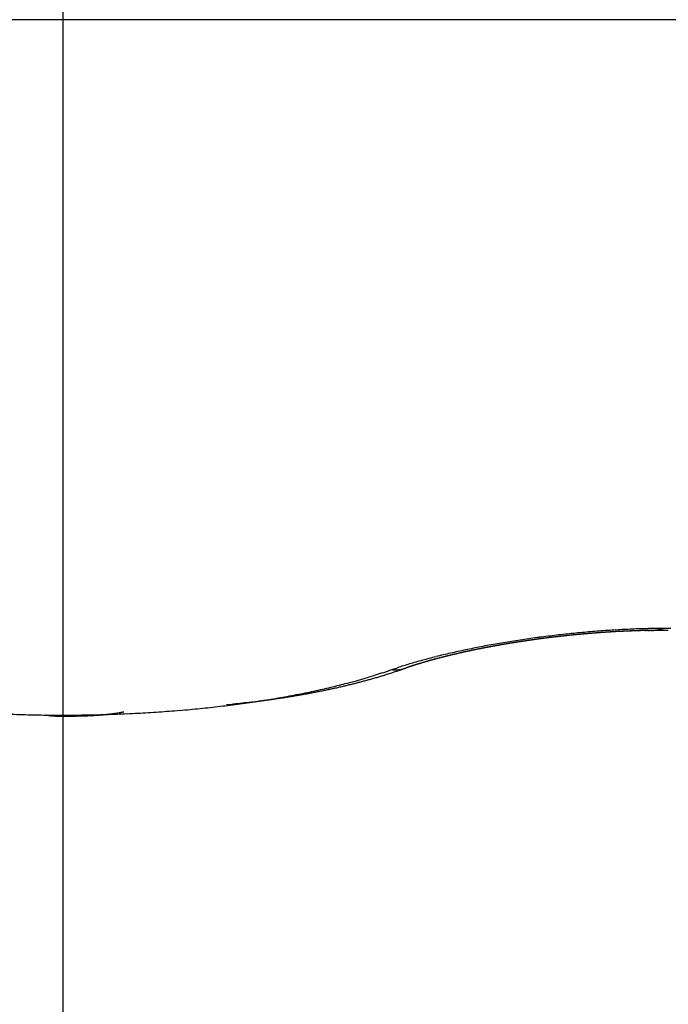
# Model space of a CAD drawing. Units: millimetres. Extents: x -2955 to 5220, y -3005 to 2395.
# Drawn here: x 5072 to 5073, y 2178 to 2180 of the extents above; entities that cross this region are included whole.
import ezdxf

# ---------------------------------------------------------------- set-up
doc = ezdxf.new("R2010")
doc.units = ezdxf.units.MM
for name, color, linetype in [('outline-Körperkante', 7, 'Continuous'), ('SR_WD2201_OF_LR12_Sturz$0$centerline-Mittellinie', 92, 'Continuous'), ('SR_WD2201_OF_LR12_Sturz$0$dimension-Bemassung', 5, 'Continuous'), ('SR_WD2201_OF_LR12_Sturz$0$hatching-Schraffur', 5, 'Continuous'), ('SR_WD2201_OF_LR12_Sturz$0$outline-Körperkante', 7, 'Continuous'), ('SR_WD2201_OF_LR12_Sturz_kpl$0$dimension-Bemassung', 5, 'Continuous')]:
    doc.layers.add(name, color=color, linetype=linetype)

# ---------------------------------------------------------------- blocks, each defined once
blk = doc.blocks.new('SR_WD2201_OF_LR12_Sturz$0$WinDrive2201_Drive')
at = {"layer": 'SR_WD2201_OF_LR12_Sturz$0$centerline-Mittellinie'}
blk.add_line((7, -6.4971), (7, -15.0077), dxfattribs=at)
at = {"layer": 'SR_WD2201_OF_LR12_Sturz$0$outline-Körperkante'}
for p, q in [((11.9141, -11.7575), (2.0859, -11.7575)), ((7.6512, -13.0437), (7.6624, -13.0399)), ((7.6772, -13.0411), (7.6764, -13.0414)), ((7.6772, -13.0411), (7.6788, -13.0405)), ((7.6772, -13.0411), (7.6782, -13.0407)), ((7.3243, -13.1128), (7.3348, -13.1118)), ((6.9672, -13.1333), (6.968, -13.1335)), ((7.0002, -13.1336), (7.0002, -13.1337)), ((7.0002, -13.1357), (7.0033, -13.1357))]:
    blk.add_line(p, q, dxfattribs=at)
for centre, radius, start, end in [((8.2302, -15.1435), 2.1826, 96.6595, 97.1085), ((8.2306, -15.1543), 2.1934, 96.1909, 96.6375), ((8.2113, -15.0218), 2.0565, 96.0724, 96.1587), ((8.2085, -14.9967), 2.0312, 96.0666, 96.1251), ((8.2144, -15.0282), 2.0632, 96.0527, 96.139), ((8.2107, -14.9976), 2.0323, 96.0667, 96.1251), ((8.2298, -15.1524), 2.1914, 95.7279, 96.1742), ((8.2128, -14.998), 2.033, 96.0667, 96.1251), ((8.2174, -15.0211), 2.0564, 96.0724, 96.1587), ((8.215, -14.9985), 2.0337, 96.0667, 96.125), ((8.2138, -15.02), 2.0549, 95.8884, 95.9747), ((8.2072, -14.9985), 2.033, 95.7915, 95.8499), ((8.2093, -14.9987), 2.0333, 95.7916, 95.8499), ((8.2168, -15.0186), 2.0539, 95.8883, 95.9747), ((8.2114, -14.9984), 2.0332, 95.7915, 95.8499), ((8.2131, -15.0169), 2.0518, 95.7042, 95.7906), ((8.2134, -14.9982), 2.0332, 95.7915, 95.8499), ((8.2056, -14.9975), 2.0318, 95.5161, 95.5745), ((8.216, -15.0152), 2.0504, 95.7042, 95.7907), ((8.2175, -14.997), 2.0325, 95.7915, 95.8499), ((8.2292, -15.1369), 2.1759, 95.3056, 95.7538), ((8.2122, -15.0053), 2.0402, 95.5379, 95.6245), ((8.2096, -14.986), 2.0208, 95.543, 95.6014), ((8.2018, -14.9945), 2.0285, 95.2404, 95.2989), ((8.2148, -15.0071), 2.0423, 95.5198, 95.6066), ((8.2135, -14.9828), 2.0179, 95.543, 95.6014), ((8.2108, -14.9944), 2.0292, 95.3528, 95.4398), ((8.2153, -14.9806), 2.0159, 95.5429, 95.6015), ((8.2074, -14.9879), 2.0224, 95.2403, 95.299), ((8.2131, -14.9866), 2.0217, 95.3526, 95.44), ((8.2092, -14.9757), 2.0104, 95.2659, 95.3245), ((8.2089, -14.9724), 2.0072, 95.1843, 95.272), ((8.2013, -14.973), 2.007, 94.9886, 95.0474), ((8.2128, -14.9605), 1.9956, 95.2916, 95.3504), ((8.2113, -14.9644), 1.9994, 95.1842, 95.2722), ((8.2252, -15.1054), 2.1442, 94.8242, 95.2765), ((8.2049, -14.9672), 2.0016, 94.9885, 95.0474), ((8.2072, -14.9562), 1.9908, 94.9982, 95.0867), ((8.2067, -14.9544), 1.989, 95.013, 95.0719), ((8.2085, -14.9608), 1.9955, 94.9884, 95.0475), ((8.2095, -14.9473), 1.9822, 94.9981, 95.0868), ((8.2102, -14.9478), 1.9827, 95.0129, 95.072), ((8.2053, -14.932), 1.9666, 94.8279, 94.917), ((8.2023, -14.9442), 1.9784, 94.734, 94.7933), ((8.204, -14.9405), 1.975, 94.7339, 94.7933), ((8.2076, -14.9225), 1.9573, 94.8276, 94.9173), ((8.2058, -14.9366), 1.9712, 94.7339, 94.7934), ((8.2035, -14.913), 1.9475, 94.6409, 94.7309), ((8.2075, -14.9231), 1.9578, 94.7572, 94.8168), ((8.2218, -15.0624), 2.101, 94.373, 94.8318), ((8.1996, -14.9285), 1.9626, 94.4547, 94.5145), ((8.1994, -14.8965), 1.9307, 94.4687, 94.5592), ((8.2013, -14.9147), 1.949, 94.4767, 94.5365), ((8.2079, -14.8863), 1.9213, 94.6558, 94.7467), ((8.203, -14.9102), 1.9446, 94.4766, 94.5366), ((8.2047, -14.8962), 1.9308, 94.4988, 94.5589), ((8.1976, -14.8693), 1.9035, 94.2951, 94.3866), ((8.2063, -14.901), 1.9357, 94.4765, 94.5367), ((8.1998, -14.8586), 1.893, 94.2949, 94.3868), ((8.1985, -14.8867), 1.9208, 94.2166, 94.2771), ((8.2002, -14.8911), 1.9254, 94.1957, 94.2563), ((8.202, -14.8411), 1.8757, 94.3089, 94.4014), ((8.2018, -14.8672), 1.9016, 94.2375, 94.2983), ((8.198, -14.8236), 1.858, 94.1338, 94.2268), ((8.1941, -14.8713), 1.9052, 93.9342, 93.9951), ((8.2169, -15.0037), 2.0422, 93.8933, 94.3611), ((8.2051, -14.866), 1.9007, 94.2163, 94.2774), ((8.1941, -14.8179), 1.852, 93.9309, 94.0246), ((8.1974, -14.8511), 1.8853, 93.9537, 94.0149), ((8.1963, -14.7939), 1.8282, 93.957, 94.0513), ((8.199, -14.8455), 1.8798, 93.9536, 94.015), ((8.2006, -14.8397), 1.8741, 93.9535, 94.0151), ((8.1984, -14.7816), 1.816, 93.9567, 94.0516), ((8.1929, -14.8246), 1.8585, 93.6881, 93.7499), ((8.1886, -14.7692), 1.8031, 93.5761, 93.6717), ((8.1946, -14.8185), 1.8526, 93.688, 93.75), ((8.1962, -14.8124), 1.8466, 93.6879, 93.7501), ((8.1967, -14.7504), 1.7848, 93.7787, 93.8749), ((8.1978, -14.8061), 1.8404, 93.6878, 93.7502), ((8.2107, -14.9335), 1.9717, 93.3734, 93.8529), ((8.187, -14.7317), 1.7655, 93.4082, 93.5051), ((8.1902, -14.7906), 1.8245, 93.4195, 93.4821), ((8.2009, -14.7932), 1.8278, 93.6876, 93.7504), ((8.1951, -14.7125), 1.7469, 93.6116, 93.7092), ((8.1934, -14.7684), 1.8025, 93.4367, 93.4998), ((8.1856, -14.6993), 1.7331, 93.2268, 93.3252), ((8.186, -14.7708), 1.8044, 93.1322, 93.1955), ((8.1966, -14.755), 1.7893, 93.4365, 93.5), ((8.1878, -14.6798), 1.7138, 93.2375, 93.3366), ((8.1892, -14.7479), 1.7818, 93.1479, 93.2117), ((8.1899, -14.6662), 1.7003, 93.2371, 93.337), ((8.1908, -14.7407), 1.7747, 93.1478, 93.2118), ((8.1923, -14.7248), 1.759, 93.1638, 93.2281), ((8.1864, -14.6464), 1.6804, 93.0542, 93.1549), ((8.2061, -14.8538), 1.8918, 92.8823, 93.376), ((8.1851, -14.7183), 1.7521, 92.8737, 92.9382), ((8.1832, -14.6262), 1.66, 92.88, 92.9813), ((8.1956, -14.713), 1.7473, 93.1636, 93.2283), ((8.1886, -14.7005), 1.7344, 92.8883, 92.9531), ((8.186, -14.6286), 1.6625, 92.87, 92.9714), ((8.1903, -14.696), 1.73, 92.8882, 92.9532), ((8.1831, -14.6127), 1.6465, 92.6941, 92.7958), ((8.1832, -14.6915), 1.7252, 92.5965, 92.6617), ((8.1937, -14.6777), 1.7119, 92.903, 92.9683), ((8.1858, -14.6032), 1.6372, 92.7034, 92.8054), ((8.1867, -14.6729), 1.7068, 92.6098, 92.6753), ((8.1829, -14.5978), 1.6317, 92.5068, 92.609), ((8.1884, -14.6674), 1.7014, 92.6097, 92.6754), ((8.1814, -14.6535), 1.6872, 92.3284, 92.3943), ((8.2009, -14.7649), 1.8028, 92.3471, 92.858), ((8.18, -14.5874), 1.6211, 92.3182, 92.4208), ((8.1918, -14.6476), 1.6817, 92.6231, 92.6892), ((8.1826, -14.57), 1.6039, 92.3345, 92.4374), ((8.1848, -14.6333), 1.6672, 92.3404, 92.4068), ((8.1865, -14.627), 1.6609, 92.3403, 92.4069), ((8.1852, -14.5643), 1.5983, 92.3343, 92.4376), ((8.1796, -14.6124), 1.6461, 92.0545, 92.1214), ((8.1823, -14.5516), 1.5855, 92.143, 92.2468), ((8.1898, -14.6057), 1.6398, 92.3524, 92.4195), ((8.183, -14.5993), 1.6331, 92.0543, 92.1217), ((8.1794, -14.5396), 1.5733, 91.9504, 92.0546), ((8.1846, -14.5837), 1.6176, 92.0651, 92.1328), ((8.182, -14.5207), 1.5546, 91.9643, 92.069), ((8.1779, -14.5767), 1.6104, 91.7653, 91.8333), ((8.1952, -14.6658), 1.7036, 91.7611, 92.2935), ((8.1879, -14.5611), 1.5951, 92.0758, 92.1441), ((8.1791, -14.5133), 1.5471, 91.7625, 91.8677), ((8.1812, -14.5545), 1.5883, 91.7745, 91.843), ((8.1763, -14.4937), 1.5274, 91.5721, 91.6779), ((8.1829, -14.5376), 1.5714, 91.7838, 91.8528), ((8.1844, -14.5276), 1.5615, 91.7836, 91.853), ((8.1789, -14.4855), 1.5193, 91.5718, 91.6782), ((8.1779, -14.5143), 1.548, 91.4887, 91.5583), ((8.1814, -14.4653), 1.4991, 91.583, 91.6901), ((8.1799, -14.5157), 1.5495, 91.4887, 91.5582), ((8.1812, -14.4871), 1.5209, 91.4964, 91.5668), ((8.1786, -14.4509), 1.4848, 91.3834, 91.4911), ((8.1819, -14.4436), 1.4774, 91.4953, 91.5679), ((8.1759, -14.4354), 1.4692, 91.1822, 91.2906), ((8.1916, -14.5538), 1.5915, 91.1958, 91.7551), ((8.1767, -14.4725), 1.5063, 91.1966, 91.2674), ((8.1906, -14.6218), 1.6559, 91.5076, 91.572), ((8.1784, -14.4204), 1.4542, 91.1863, 91.2955), ((8.1713, -14.4065), 1.4402, 90.8922, 90.9658), ((8.1758, -14.399), 1.4328, 90.9866, 91.0966), ((8.1724, -14.0062), 1.04, 91.1947, 91.2961), ((8.1862, -14.5528), 1.5867, 91.2121, 91.2786), ((8.1783, -14.3834), 1.4172, 90.99, 91.1008), ((8.1129, -10.4451), 2.5217, 270.9029, 270.9452), ((8.1757, -14.3666), 1.4004, 90.7836, 90.8953), ((8.1727, -14.0121), 1.0458, 90.9, 90.9992), ((8.1582, -13.1472), 0.1808, 90.0536, 90.6049), ((8.1783, -14.3504), 1.3842, 90.7862, 90.8988), ((8.0982, -10.0974), 2.8696, 271.1936, 271.2313), ((8.1896, -14.457), 1.4947, 90.6101, 91.1944), ((8.1758, -14.328), 1.3618, 90.5798, 90.6934), ((8.1578, -12.8941), 0.0723, 271.6214, 273.2867), ((8.1553, -13.1907), 0.2245, 87.9107, 88.2962), ((8.1733, -14.3062), 1.34, 90.3703, 90.4849), ((8.1626, -12.9699), 0.00374, 65.0238, 76.0961), ((8.1642, -12.9509), 0.0156, 269.9262, 280.6756), ((8.1759, -14.2934), 1.3272, 90.3697, 90.4854), ((8.1647, -12.9291), 0.0372, 273.6916, 286.846), ((8.1736, -14.2712), 1.305, 90.157, 90.2738), ((8.1762, -14.2481), 1.2819, 90.158, 90.276), ((8.174, -14.2305), 1.2643, 89.9404, 90.0596), ((8.1868, -14.3716), 1.4092, 89.9275, 90.5337), ((8.1766, -14.2074), 1.2412, 89.9398, 90.0602), ((8.0969, -12.5358), 0.4361, 280.375, 282.1448), ((8.1745, -14.1899), 1.2237, 89.7188, 89.8405), ((8.1771, -14.1671), 1.2009, 89.7164, 89.8395), ((8.1751, -14.1497), 1.1835, 89.4919, 89.6163), ((8.1733, -14.1318), 1.1656, 89.2657, 89.3915), ((8.1759, -14.1055), 1.1393, 89.257, 89.3843), ((8.1876, -14.2911), 1.3288, 89.332, 89.9602), ((8.1742, -14.0923), 1.126, 89.0298, 89.1586), ((8.1769, -14.0664), 1.1001, 89.0182, 89.1485), ((8.1753, -14.0532), 1.087, 88.7883, 88.9201), ((8.181, -14.8323), 1.8675, 100.3939, 100.889), ((8.1892, -14.884), 1.9198, 99.8697, 100.3575), ((8.1767, -14.752), 1.7844, 100.3097, 100.4043), ((8.1771, -14.7703), 1.8026, 100.1955, 100.2582), ((8.1751, -14.7663), 1.7982, 100.0844, 100.1786), ((8.1798, -14.7741), 1.8067, 100.1956, 100.2581), ((8.1823, -14.7954), 1.8281, 100.0935, 100.1559), ((8.1987, -14.9273), 1.9641, 99.4436, 99.9257), ((8.1796, -14.7804), 1.8129, 100.0506, 100.1444), ((8.1849, -14.7896), 1.8228, 100.1444, 100.2066), ((8.1777, -14.7934), 1.8253, 99.8274, 99.9207), ((8.1782, -14.8014), 1.8333, 99.81, 99.8722), ((8.19, -14.8044), 1.8384, 100.0936, 100.1557), ((8.1881, -14.8066), 1.8402, 99.9837, 100.0767), ((8.1832, -14.8067), 1.8395, 99.8102, 99.8721), ((8.1799, -14.8129), 1.845, 99.6055, 99.6981), ((8.1857, -14.8187), 1.8517, 99.7612, 99.8231), ((8.188, -14.8207), 1.854, 99.7613, 99.823), ((8.1902, -14.8256), 1.8592, 99.7623, 99.8546), ((8.1812, -14.8323), 1.8644, 99.4315, 99.4932), ((8.188, -14.8373), 1.8703, 99.5419, 99.6338), ((8.1928, -14.834), 1.8679, 99.7128, 99.7745), ((8.2008, -14.9542), 1.991, 98.8948, 99.3752), ((8.1859, -14.836), 1.8688, 99.4316, 99.4931), ((8.192, -14.8492), 1.8828, 99.5103, 99.602), ((8.1974, -14.8373), 1.872, 99.7129, 99.7744), ((8.1895, -14.854), 1.8871, 99.3227, 99.4141), ((8.1904, -14.8483), 1.8817, 99.3849, 99.4463), ((8.1833, -14.8492), 1.8815, 99.1045, 99.1659), ((8.1934, -14.8652), 1.8988, 99.292, 99.3831), ((8.1949, -14.86), 1.8939, 99.3387, 99.4), ((8.1971, -14.8754), 1.9095, 99.2614, 99.3523), ((8.1971, -14.8512), 1.8856, 99.385, 99.4463), ((8.1899, -14.8616), 1.8947, 99.0597, 99.1209), ((8.1946, -14.8797), 1.9132, 99.0748, 99.1655), ((8.192, -14.8712), 1.9045, 99.0152, 99.0764), ((8.1982, -14.8891), 1.9232, 99.045, 99.1355), ((8.2084, -14.9881), 2.0257, 98.485, 98.9606), ((8.1942, -14.8625), 1.8963, 99.0597, 99.1209), ((8.1962, -14.8718), 1.9058, 99.0152, 99.0764), ((8.1954, -14.8989), 1.9324, 98.8297, 98.92), ((8.1984, -14.8722), 1.9065, 99.0152, 99.0764), ((8.1989, -14.9013), 1.9353, 98.8298, 98.9199), ((8.191, -14.8717), 1.9049, 98.737, 98.7982), ((8.193, -14.8811), 1.9145, 98.6943, 98.7554), ((8.2024, -14.9039), 1.9384, 98.8298, 98.9199), ((8.2044, -14.8803), 1.9154, 98.9712, 99.0323), ((8.1994, -14.9119), 1.9458, 98.6156, 98.7056), ((8.1876, -14.88), 1.9126, 98.4169, 98.4781), ((8.1989, -14.8789), 1.9132, 98.6942, 98.7554), ((8.2027, -14.9201), 1.9545, 98.5875, 98.6774), ((8.2129, -15.0273), 2.0651, 97.9764, 98.4464), ((8.2009, -14.8782), 1.9128, 98.6942, 98.7555), ((8.1996, -14.9209), 1.9548, 98.4026, 98.4924), ((8.1934, -14.8861), 1.9195, 98.3759, 98.4371), ((8.1953, -14.8851), 1.9188, 98.3759, 98.4371), ((8.2028, -14.9283), 1.9626, 98.3753, 98.465), ((8.1971, -14.8833), 1.9173, 98.3758, 98.4372), ((8.2059, -14.9283), 1.963, 98.3753, 98.465), ((8.199, -14.882), 1.9163, 98.3758, 98.4372), ((8.2007, -14.8891), 1.9236, 98.3352, 98.3966), ((8.2027, -14.9285), 1.9628, 98.1908, 98.2805), ((8.1933, -14.8876), 1.921, 98.06, 98.1215), ((8.2057, -14.934), 1.9687, 98.1641, 98.2538), ((8.195, -14.876), 1.9098, 98.0993, 98.1609), ((8.1968, -14.8924), 1.9262, 98.021, 98.0826), ((8.2023, -14.9336), 1.9678, 97.98, 98.0697), ((8.2207, -15.0684), 2.1069, 97.5702, 98.0329), ((8.1984, -14.8795), 1.9136, 98.0599, 98.1216), ((8.2052, -14.9387), 1.9732, 97.9541, 98.0439), ((8.1912, -14.8797), 1.9128, 97.7845, 97.8461), ((8.203, -14.8923), 1.927, 98.021, 98.0826), ((8.2024, -14.9416), 1.9757, 97.7705, 97.8601), ((8.1964, -14.8874), 1.9212, 97.7846, 97.846), ((8.2065, -14.9486), 1.9832, 97.7707, 97.8599), ((8.1993, -14.9028), 1.9369, 97.747, 97.8082), ((8.2021, -14.9081), 1.9425, 97.7471, 97.8082), ((8.2104, -14.9548), 1.9899, 97.7708, 97.8598), ((8.1955, -14.9131), 1.9466, 97.4727, 97.5335), ((8.2079, -14.9675), 2.0021, 97.5625, 97.6512), ((8.2076, -14.9178), 1.9529, 97.7473, 97.808), ((8.2254, -15.1156), 2.1544, 97.0727, 97.5269), ((8.2009, -14.9322), 1.9663, 97.4368, 97.4973), ((8.2053, -14.973), 2.0073, 97.3792, 97.4676), ((8.2036, -14.9272), 1.9617, 97.4729, 97.5333), ((8.2157, -14.9785), 2.0141, 97.5628, 97.6509), ((8.1968, -14.9413), 1.9748, 97.1633, 97.2236), ((8.2064, -14.9899), 2.0242, 97.1726, 97.2605), ((8.2089, -14.936), 1.971, 97.473, 97.5331), ((8.202, -14.9498), 1.9839, 97.1635, 97.2235), ((8.2101, -14.9882), 2.023, 97.196, 97.2837), ((8.2046, -14.9536), 1.988, 97.1635, 97.2234), ((8.2138, -14.9989), 2.034, 97.1729, 97.2603), ((8.2072, -14.9576), 1.9923, 97.1636, 97.2233), ((8.2098, -14.9611), 1.9961, 97.1637, 97.2233), ((8.2174, -15.003), 2.0385, 97.173, 97.2602), ((8.2027, -14.9648), 1.9988, 96.8898, 96.9493), ((8.2078, -15.0064), 2.0408, 96.8066, 96.8937), ((8.2148, -14.968), 2.0035, 97.1638, 97.2232), ((8.2076, -14.9713), 2.0059, 96.8899, 96.9492), ((8.218, -15.0164), 2.0519, 96.9674, 97.0543), ((8.2101, -14.9741), 2.009, 96.8899, 96.9491), ((8.2148, -15.0125), 2.0476, 96.8067, 96.8935), ((8.2028, -14.9771), 2.0111, 96.6157, 96.6748), ((8.2149, -14.9893), 2.0247, 96.8569, 96.9159), ((8.2117, -15.0151), 2.0498, 96.6233, 96.71), ((8.2076, -14.9823), 2.0168, 96.6158, 96.6747), ((8.215, -15.0236), 2.0587, 96.602, 96.6886), ((8.21, -14.9844), 2.0192, 96.6159, 96.6747), ((8.2123, -14.9965), 2.0314, 96.5841, 96.6428), ((8.2184, -15.0188), 2.0543, 96.6234, 96.7099), ((8.2049, -14.9885), 2.0227, 96.3414, 96.4001), ((8.215, -15.0267), 2.0617, 96.4191, 96.5055), ((8.2169, -14.9905), 2.026, 96.616, 96.6746), ((8.2094, -15.0017), 2.0363, 96.3109, 96.3695), ((8.2116, -15.0211), 2.0558, 96.2562, 96.3425), ((8.2117, -14.9935), 2.0285, 96.3414, 96.4), ((8.2214, -15.0282), 2.064, 96.4191, 96.5054), ((8.2041, -14.9947), 2.0288, 96.0666, 96.1251), ((8.2161, -15.0057), 2.041, 96.311, 96.3694), ((8.0784, -14.3695), 1.3935, 103.5079, 104.1058), ((8.0991, -14.4589), 1.4853, 102.9077, 103.4806), ((8.0767, -14.2902), 1.312, 103.7654, 103.8787), ((8.0843, -14.305), 1.3282, 103.9189, 103.994), ((8.0767, -14.3105), 1.3318, 103.4481, 103.5605), ((8.0802, -14.3197), 1.3415, 103.5221, 103.5968), ((8.076, -14.3272), 1.3478, 103.2034, 103.2776), ((8.082, -14.3214), 1.3435, 103.4486, 103.56), ((8.1202, -14.5474), 1.5762, 102.3848, 102.9354), ((8.0872, -14.3339), 1.357, 103.5225, 103.5964), ((8.0871, -14.3469), 1.3695, 103.2971, 103.4076), ((8.0907, -14.3567), 1.38, 103.3708, 103.4442), ((8.0941, -14.3555), 1.3796, 103.4465, 103.5196), ((8.0923, -14.3575), 1.3811, 103.2975, 103.4071), ((8.0898, -14.3784), 1.4008, 102.9825, 103.0551), ((8.0921, -14.3775), 1.4005, 102.9887, 103.0975), ((8.101, -14.3848), 1.4097, 103.2967, 103.3689), ((8.0965, -14.3997), 1.4231, 102.9106, 102.9824), ((8.1025, -14.3931), 1.418, 103.1497, 103.2576), ((8.1078, -14.406), 1.4318, 103.2231, 103.2946), ((8.102, -14.4076), 1.4321, 102.8929, 103.0001), ((8.1032, -14.4208), 1.4452, 102.8394, 102.9106), ((8.1064, -14.4269), 1.4518, 102.8396, 102.9104), ((8.1379, -14.6271), 1.6578, 101.8594, 102.3924), ((8.107, -14.4281), 1.4532, 102.7982, 102.9045), ((8.1097, -14.4415), 1.4669, 102.769, 102.8395), ((8.1063, -14.4421), 1.4667, 102.5449, 102.6506), ((8.1129, -14.4474), 1.4733, 102.7692, 102.8394), ((8.1162, -14.4702), 1.4963, 102.6301, 102.7), ((8.1167, -14.4572), 1.4837, 102.7051, 102.81), ((8.1194, -14.4678), 1.4946, 102.6995, 102.7691), ((8.116, -14.4771), 1.503, 102.4085, 102.5127), ((8.1145, -14.4826), 1.508, 102.3237, 102.3929), ((8.126, -14.4972), 1.5248, 102.5621, 102.631), ((8.1211, -14.4872), 1.5139, 102.4089, 102.5124), ((8.1211, -14.5039), 1.5302, 102.2571, 102.3256), ((8.126, -14.508), 1.5353, 102.3195, 102.4222), ((8.1242, -14.5182), 1.5449, 102.191, 102.2593), ((8.1559, -14.7052), 1.738, 101.3949, 101.9123), ((8.1359, -14.5246), 1.5537, 102.4948, 102.5628), ((8.1254, -14.5237), 1.5505, 102.0727, 102.1748), ((8.1306, -14.5388), 1.5664, 102.1257, 102.1935), ((8.1358, -14.5439), 1.5725, 102.1878, 102.2892), ((8.1339, -14.545), 1.5731, 102.1259, 102.1933), ((8.1284, -14.5591), 1.5857, 101.7598, 101.827), ((8.1294, -14.5534), 1.5804, 101.7852, 101.8859), ((8.1401, -14.5736), 1.6024, 101.9971, 102.064), ((8.1397, -14.5676), 1.5965, 101.9443, 102.0445), ((8.1432, -14.5703), 1.5998, 102.0614, 102.1281), ((8.1377, -14.5932), 1.6211, 101.6356, 101.702), ((8.1445, -14.5881), 1.6175, 101.8599, 101.9594), ((8.1493, -14.5983), 1.6284, 101.934, 102.0002), ((8.1432, -14.596), 1.625, 101.6605, 101.7595), ((8.1682, -14.7707), 1.8046, 100.8595, 101.3653), ((8.1437, -14.6037), 1.6326, 101.6358, 101.7017), ((8.1466, -14.6172), 1.6464, 101.5746, 101.6403), ((8.1479, -14.6161), 1.6455, 101.5786, 101.677), ((8.1496, -14.6224), 1.6521, 101.5747, 101.6402), ((8.1464, -14.6293), 1.6582, 101.3402, 101.4382), ((8.1524, -14.6356), 1.6656, 101.514, 101.5793), ((8.1553, -14.64), 1.6705, 101.5141, 101.5792), ((8.1565, -14.6415), 1.6722, 101.4979, 101.5955), ((8.149, -14.6432), 1.6724, 101.2182, 101.2832), ((8.1542, -14.6449), 1.6751, 101.3008, 101.3981), ((8.1606, -14.6558), 1.687, 101.4542, 101.519), ((8.1543, -14.6677), 1.6974, 101.1017, 101.1663), ((8.1521, -14.6612), 1.6906, 101.026, 101.123), ((8.157, -14.6714), 1.7015, 101.1017, 101.1663), ((8.1615, -14.67), 1.7011, 101.1833, 101.2802), ((8.1595, -14.6742), 1.7048, 101.1018, 101.1662), ((8.1621, -14.6867), 1.7175, 101.0444, 101.1087), ((8.1593, -14.68), 1.7104, 100.9498, 101.0464), ((8.1646, -14.6894), 1.7207, 101.0445, 101.1086), ((8.1627, -14.6825), 1.7136, 100.9499, 101.0463), ((8.1672, -14.7017), 1.7332, 100.9877, 101.0517), ((8.1607, -14.7042), 1.7345, 100.6969, 100.7608), ((8.1604, -14.6982), 1.7286, 100.6808, 100.7769), ((8.1723, -14.7164), 1.7487, 100.9315, 100.9953), ((8.1639, -14.7066), 1.7374, 100.6442, 100.7402), ((8.1657, -14.7188), 1.7498, 100.6422, 100.7058), ((8.1683, -14.7218), 1.7532, 100.6422, 100.7057), ((8.1674, -14.7097), 1.7411, 100.6443, 100.7401), ((8.1707, -14.7331), 1.7647, 100.5879, 100.6514), ((8.1706, -14.7228), 1.7547, 100.5718, 100.6675), ((8.1732, -14.7359), 1.768, 100.588, 100.6513), ((8.1756, -14.747), 1.7793, 100.5343, 100.5975), ((8.1684, -14.7332), 1.7645, 100.3444, 100.4398), ((8.1691, -14.7504), 1.7815, 100.2472, 100.3103), ((8.1724, -14.7385), 1.7703, 100.3445, 100.4396), ((8.1809, -14.763), 1.796, 100.4812, 100.5441), ((8.1745, -14.767), 1.7988, 100.1955, 100.2583), ((7.9413, -13.8863), 0.8911, 106.6393, 107.453), ((7.9706, -13.9813), 0.9905, 105.9349, 106.6907), ((7.9197, -13.7389), 0.7388, 107.7366, 107.8458), ((7.9203, -13.7397), 0.7397, 107.6633, 107.826), ((7.923, -13.7447), 0.7453, 107.7371, 107.8453), ((7.9256, -13.7564), 0.7572, 107.4997, 107.66), ((7.9268, -13.7573), 0.7585, 107.6141, 107.7212), ((7.9308, -13.7707), 0.7724, 107.4928, 107.5986), ((7.9314, -13.7784), 0.78, 107.2592, 107.417), ((7.9294, -13.7842), 0.7849, 106.9916, 107.0962), ((7.9997, -14.0795), 1.093, 105.2827, 105.9887), ((7.937, -13.7931), 0.7957, 107.1813, 107.3366), ((7.9385, -13.7965), 0.7994, 107.2549, 107.3585), ((7.9423, -13.8095), 0.8129, 107.1383, 107.2409), ((7.9428, -13.8155), 0.8188, 106.9492, 107.1021), ((7.946, -13.8221), 0.826, 107.0232, 107.1248), ((7.9481, -13.8291), 0.8333, 106.8737, 107.0247), ((7.9498, -13.8294), 0.8341, 107.0237, 107.1243), ((7.9534, -13.8476), 0.8525, 106.7973, 106.8971), ((7.9537, -13.8477), 0.8527, 106.724, 106.8728), ((7.9514, -13.8552), 0.8592, 106.4275, 106.5263), ((7.9592, -13.8661), 0.8719, 106.5767, 106.7235), ((7.961, -13.8684), 0.8747, 106.6871, 106.7849), ((7.9649, -13.8821), 0.8889, 106.5778, 106.6746), ((7.965, -13.8893), 0.8958, 106.3601, 106.5048), ((7.9687, -13.8953), 0.9027, 106.4698, 106.5658), ((8.0266, -14.1779), 1.195, 104.6183, 105.2818), ((7.9705, -13.9), 0.9076, 106.361, 106.5038), ((7.9725, -13.909), 0.9169, 106.3632, 106.4583), ((7.9701, -13.9162), 0.9231, 106.0019, 106.0962), ((7.9762, -13.9236), 0.9319, 106.1498, 106.2906), ((7.9801, -13.9301), 0.9392, 106.2584, 106.3518), ((7.9817, -13.9426), 0.9517, 106.0121, 106.1512), ((7.9839, -13.9437), 0.9534, 106.1544, 106.247), ((7.9878, -13.9579), 0.9681, 106.0518, 106.1435), ((7.9875, -13.9584), 0.9685, 105.9446, 106.0819), ((7.9853, -13.9717), 0.9806, 105.5967, 105.6878), ((7.9931, -13.9778), 0.9887, 105.8103, 105.9459), ((7.9954, -13.9795), 0.991, 105.9507, 106.0409), ((7.9927, -13.9995), 1.0095, 105.4016, 105.4911), ((7.9945, -13.9979), 1.0084, 105.4442, 105.578), ((8.003, -14.0073), 1.0198, 105.7516, 105.8403), ((8.0526, -14.2727), 1.2933, 104.0449, 104.6737), ((8.0042, -14.0172), 1.0296, 105.5482, 105.6806), ((8.0067, -14.0211), 1.034, 105.6538, 105.7418), ((8.0039, -14.0288), 1.0407, 105.3065, 105.3938), ((8.0055, -14.0329), 1.0451, 105.253, 105.3837), ((8.0076, -14.0426), 1.055, 105.2118, 105.2985), ((8.0153, -14.0522), 1.0663, 105.3575, 105.4868), ((8.018, -14.0569), 1.0715, 105.462, 105.548), ((8.0149, -14.0706), 1.084, 105.0258, 105.1112), ((8.0164, -14.0681), 1.0819, 105.0663, 105.1941), ((8.0186, -14.0851), 1.0989, 104.9345, 105.0192), ((8.0218, -14.0921), 1.1065, 104.8833, 105.0098), ((8.0291, -14.0924), 1.1087, 105.2748, 105.3589), ((8.0261, -14.1073), 1.1223, 104.8445, 104.928), ((8.0275, -14.1085), 1.1238, 104.8238, 104.9488), ((8.0299, -14.122), 1.1375, 104.7553, 104.8382), ((8.0331, -14.1246), 1.1408, 104.7647, 104.8883), ((8.0337, -14.1302), 1.1463, 104.7557, 104.8379), ((8.0374, -14.1447), 1.1613, 104.6675, 104.7491), ((8.0388, -14.1459), 1.1629, 104.6472, 104.7694), ((8.0412, -14.1597), 1.1768, 104.5804, 104.6614), ((8.0442, -14.1663), 1.184, 104.5315, 104.6525), ((8.0449, -14.1742), 1.1918, 104.4942, 104.5747), ((8.0486, -14.1821), 1.2003, 104.4945, 104.5744), ((8.045, -14.1827), 1.2001, 104.2534, 104.3732), ((8.0522, -14.1965), 1.2152, 104.4093, 104.4887), ((8.0503, -14.203), 1.221, 104.1419, 104.2605), ((8.0487, -14.2114), 1.2288, 103.9968, 104.0757), ((8.0595, -14.2185), 1.2383, 104.3254, 104.4037), ((8.0607, -14.2191), 1.2392, 104.3059, 104.4233), ((8.0632, -14.2333), 1.2535, 104.2422, 104.32), ((8.061, -14.2391), 1.2586, 103.9781, 104.0944), ((8.0593, -14.2475), 1.2664, 103.835, 103.9124), ((8.0703, -14.2548), 1.2761, 104.1601, 104.237), ((8.0663, -14.2548), 1.2752, 103.9244, 104.0397), ((8.0662, -14.2689), 1.2888, 103.7556, 103.832), ((8.0663, -14.2695), 1.2894, 103.6551, 103.7694), ((8.0697, -14.276), 1.2966, 103.7558, 103.8318), ((8.0731, -14.2901), 1.3111, 103.677, 103.7526), ((7.3409, -12.2094), 0.8894, 286.5335, 288.2266), ((6.9624, -10.9808), 2.1749, 287.5716, 288.4633), ((6.7719, -10.1994), 2.9832, 286.7819, 286.9158), ((7.3561, -12.1504), 0.9467, 287.4468, 287.9779), ((7.3981, -12.2788), 0.8115, 287.9521, 288.8905), ((7.6652, -12.9183), 0.1261, 263.643, 264.5245), ((7.658, -12.9971), 0.0471, 264.0481, 265.8442), ((7.6589, -12.9923), 0.0519, 265.298, 266.3611), ((7.662, -12.8939), 0.1503, 267.5663, 267.8525), ((7.659, -12.9828), 0.0613, 267.5421, 268.3179), ((7.6587, -12.994), 0.0501, 268.204, 269.2214), ((7.6592, -12.9868), 0.0574, 268.907, 269.7759), ((7.6586, -12.9825), 0.0617, 270.267, 271.0654), ((7.6589, -12.9861), 0.0581, 270.8875, 271.7463), ((7.6585, -12.988), 0.0562, 272.1882, 273.0767), ((6.9968, -11.0658), 2.0892, 288.5336, 289.0074), ((7.6594, -12.9874), 0.0567, 272.1926, 273.0723), ((7.9142, -13.8023), 0.8029, 107.4057, 108.2768), ((7.6583, -12.9873), 0.0569, 274.1607, 275.0395), ((7.6592, -12.988), 0.0561, 274.1547, 275.0455), ((7.6588, -12.9878), 0.0564, 275.3903, 276.2887), ((7.6591, -12.9886), 0.0555, 276.105, 277.0088), ((7.6588, -12.9882), 0.056, 277.311, 278.2194), ((7.6591, -12.9891), 0.0551, 278.041, 278.9562), ((7.6594, -12.9886), 0.0555, 278.5794, 279.4995), ((7.6591, -12.9894), 0.0547, 279.9578, 280.8836), ((7.6594, -12.9895), 0.0546, 280.5914, 281.5214), ((7.6591, -12.989), 0.0551, 281.7158, 282.6515), ((7.6588, -12.9896), 0.0546, 283.1009, 284.04), ((7.6597, -12.9897), 0.0544, 283.0989, 284.042), ((7.6588, -12.9897), 0.0546, 284.9485, 285.8958), ((7.6592, -12.9898), 0.0543, 285.5549, 286.5098), ((7.6594, -12.9901), 0.054, 286.3448, 287.298), ((7.6589, -12.9887), 0.0555, 287.3688, 288.3116), ((7.7915, -13.361), 0.3397, 109.288, 109.4811), ((7.8199, -13.4399), 0.4235, 109.2304, 109.4712), ((7.8139, -13.4354), 0.4174, 108.6403, 108.8113), ((7.8521, -13.5436), 0.5321, 108.6122, 108.8203), ((7.8583, -13.5509), 0.541, 109.0557, 109.1947), ((7.8873, -13.6445), 0.639, 108.653, 108.7704), ((7.8937, -13.6541), 0.6501, 108.7976, 108.9746), ((7.8933, -13.663), 0.6584, 108.515, 108.6297), ((7.8974, -13.6719), 0.6682, 108.4385, 108.6113), ((7.8977, -13.6671), 0.6637, 108.6473, 108.7631), ((7.9005, -13.6764), 0.6734, 108.5117, 108.6266), ((7.8896, -13.652), 0.6468, 108.1657, 108.3439), ((7.8944, -13.6734), 0.6686, 107.9762, 108.0924), ((7.9013, -13.6807), 0.6778, 108.1712, 108.3439), ((7.9008, -13.6736), 0.6708, 108.3769, 108.493), ((7.9081, -13.7014), 0.6995, 108.1157, 108.2286), ((7.9108, -13.7099), 0.7084, 108.0001, 108.1668), ((7.9139, -13.7146), 0.7139, 108.1168, 108.2275), ((7.9154, -13.7278), 0.7269, 107.7458, 107.9106), ((7.9113, -13.7234), 0.7214, 107.5951, 107.7051), ((7.1885, -11.625), 1.4932, 283.9104, 284.5259), ((7.2476, -11.759), 1.3528, 283.4017, 283.766), ((6.6088, -9.3705), 3.8211, 284.4612, 284.6764), ((7.2512, -11.779), 1.3326, 283.8206, 284.1866), ((7.2756, -11.9889), 1.1194, 285.6168, 286.5229), ((7.2599, -11.814), 1.2965, 284.1946, 284.5682), ((7.2733, -11.8632), 1.2455, 284.5405, 284.9258), ((7.2721, -11.8597), 1.2492, 284.9378, 285.3174), ((7.2582, -11.811), 1.2999, 285.3408, 285.6999), ((7.2917, -11.9314), 1.1748, 285.7166, 286.1167), ((7.3436, -12.1125), 0.9865, 286.1408, 286.6227), ((7.2892, -11.9192), 1.1872, 286.4698, 286.8436), ((7.1067, -11.2441), 1.883, 280.3292, 280.883), ((7.1255, -11.3477), 1.7777, 280.9205, 281.4991), ((7.1859, -11.4513), 1.6667, 279.5891, 279.9139), ((7.1911, -11.4823), 1.6353, 279.9219, 280.25), ((7.1328, -11.3776), 1.747, 281.4606, 282.0388), ((7.1959, -11.5089), 1.6083, 280.2496, 280.5807), ((7.1995, -11.5394), 1.5777, 280.6548, 280.9894), ((7.1244, -11.3426), 1.7829, 282.0678, 282.6225), ((7.2062, -11.5655), 1.5507, 280.9321, 281.2698), ((7.2117, -11.5955), 1.5202, 281.288, 281.6295), ((7.1695, -11.5561), 1.5648, 282.7196, 283.3495), ((7.2168, -11.6232), 1.4921, 281.6505, 281.9954), ((7.224, -11.6523), 1.4621, 281.9564, 282.3051), ((7.2358, -11.8427), 1.2705, 283.4216, 284.2), ((7.2291, -11.677), 1.4369, 282.3176, 282.6696), ((7.235, -11.7067), 1.4066, 282.6986, 283.055), ((7.2409, -11.7355), 1.3772, 283.0866, 283.4474), ((7.048, -10.8531), 2.2784, 277.1473, 277.6398), ((7.1326, -11.0357), 2.0859, 275.5615, 275.8488), ((7.1369, -11.0891), 2.0323, 275.883, 276.1755), ((7.0554, -10.9169), 2.2142, 277.6703, 278.1717), ((7.1401, -11.1279), 1.9934, 276.2044, 276.5005), ((7.1455, -11.1512), 1.9696, 276.4203, 276.7179), ((7.0657, -10.9825), 2.1478, 278.1495, 278.6606), ((7.146, -11.1828), 1.9383, 276.814, 277.1138), ((7.1522, -11.2124), 1.908, 277.0374, 277.3397), ((7.0733, -11.0446), 2.0853, 278.7095, 279.2294), ((7.155, -11.2439), 1.8765, 277.3776, 277.6829), ((7.1574, -11.2753), 1.845, 277.7391, 278.0466), ((7.0833, -11.1037), 2.0253, 279.218, 279.7469), ((7.164, -11.3039), 1.8158, 277.9666, 278.2771), ((7.1667, -11.3335), 1.7861, 278.3307, 278.6437), ((7.0925, -11.1599), 1.9684, 279.7613, 280.2978), ((7.1716, -11.3637), 1.7555, 278.6331, 278.9492), ((7.1762, -11.3929), 1.726, 278.9498, 279.2685), ((7.1794, -11.4243), 1.6944, 279.331, 279.653), ((6.9992, -10.3033), 2.8304, 267.8639, 268.2925), ((7.0005, -10.2897), 2.8441, 268.2745, 268.7021), ((7.0004, -10.2728), 2.8609, 271.2714, 271.6967), ((7.0346, -12.6337), 0.5013, 275.2152, 275.5562), ((7.0381, -12.6575), 0.4773, 275.4171, 275.7741), ((6.9987, -10.2801), 2.8537, 271.7353, 272.1605), ((7.0393, -12.6857), 0.449, 275.9802, 276.3601), ((7.0393, -12.6903), 0.4445, 276.4289, 276.8092), ((7.0384, -12.6756), 0.4592, 276.6995, 277.064), ((7.0447, -12.7309), 0.4035, 277.1543, 277.5752), ((7.055, -12.807), 0.3267, 277.5433, 278.0725), ((7.0457, -12.7348), 0.3995, 277.9273, 278.3329), ((6.929, -11.9316), 1.2112, 278.2926, 278.413), ((7.0583, -12.8299), 0.3037, 279.0686, 279.6824), ((6.9998, -10.2926), 2.8411, 272.1482, 272.574), ((7.0664, -12.8781), 0.2548, 279.7129, 280.8352), ((6.9955, -12.4725), 0.6665, 280.2699, 280.8286), ((7.0012, -10.3131), 2.8206, 272.5644, 272.9919), ((7.0015, -10.3384), 2.7953, 273.012, 273.4417), ((7.0037, -10.374), 2.7596, 273.4404, 273.8734), ((7.0064, -10.4131), 2.7204, 273.8731, 274.31), ((7.0085, -10.4606), 2.6729, 274.3419, 274.7838), ((7.0138, -10.5128), 2.6205, 274.7628, 275.2106), ((7.0174, -10.5719), 2.5613, 275.2504, 275.7051), ((7.0242, -10.6357), 2.4972, 275.6945, 276.1568), ((7.031, -10.7042), 2.4283, 276.1709, 276.6425), ((7.039, -10.7817), 2.3504, 276.6683, 277.1506), ((7.0003, -10.2842), 2.8495, 268.7088, 269.1365), ((7.0001, -10.2863), 2.8475, 269.1399, 269.5683), ((6.9848, -13.0524), 0.0828, 258.2717, 258.8296), ((6.9844, -13.0525), 0.0826, 259.098, 259.6627), ((6.9843, -13.0519), 0.0832, 259.7942, 260.3533), ((6.9846, -13.049), 0.0861, 260.5004, 261.0399), ((6.9858, -13.0479), 0.0874, 260.3929, 260.9177), ((6.9858, -13.0435), 0.0918, 261.3174, 261.8287), ((6.9858, -13.0424), 0.0928, 261.9217, 262.4201), ((6.9871, -13.0396), 0.0958, 261.9295, 262.4124), ((6.987, -13.0357), 0.0997, 262.7275, 263.1966), ((6.987, -13.0337), 0.1017, 263.3543, 263.8081), ((6.9881, -13.0293), 0.1062, 263.4399, 263.8797), ((6.988, -13.0254), 0.1099, 264.1474, 264.5715), ((6.9892, -13.0218), 0.1137, 264.1544, 264.5645), ((6.989, -13.0158), 0.1196, 264.9236, 265.3178), ((7, -10.2978), 2.8359, 269.5696, 270), ((6.9887, -13.0129), 0.1225, 265.5736, 265.9536), ((6.9899, -13.0061), 0.1294, 265.6331, 265.9971), ((6.9911, -13.0025), 0.1331, 265.5888, 265.9385), ((6.9907, -12.9945), 0.141, 266.3438, 266.6775), ((6.9919, -12.9882), 0.1474, 266.351, 266.6704), ((6.9913, -12.9786), 0.1569, 267.0892, 267.3926), ((6.9925, -12.9729), 0.1627, 267.0627, 267.3518), ((6.9917, -12.9613), 0.1742, 267.7934, 268.0665), ((6.9929, -12.9518), 0.1838, 267.8005, 268.0594), ((6.9941, -12.9401), 0.1956, 267.8083, 268.0516), ((6.9954, -12.9277), 0.2079, 267.8155, 268.0444), ((6.9941, -12.909), 0.2266, 268.5299, 268.7423), ((6.9953, -12.8971), 0.2385, 268.5199, 268.7194), ((6.9935, -12.8766), 0.259, 269.225, 269.4108), ((6.998, -12.8506), 0.2851, 268.5516, 268.7205), ((6.996, -12.8105), 0.3252, 269.2439, 269.392), ((6.9969, -12.7949), 0.3408, 269.2545, 269.3974), ((6.9979, -12.7814), 0.3543, 269.2711, 269.4118), ((6.9946, -12.6845), 0.4511, 269.9473, 270.0527), ((7.0051, -12.4184), 0.7173, 269.1962, 269.2553), ((6.9963, -12.6041), 0.5316, 269.9483, 270.0517), ((7.0024, -12.4059), 0.7298, 269.557, 269.674), ((6.9992, -11.0285), 2.1071, 269.9735, 270.0265), ((7, -10.2949), 2.8388, 270, 270.4301), ((7.0327, -13.1367), 0.0327, 175.1308, 175.3419), ((7.028, -13.1367), 0.0279, 174.6923, 174.9188), ((7.0282, -13.1366), 0.0282, 175.114, 175.3587), ((7.0218, -13.1365), 0.0218, 174.1572, 174.4216), ((7.022, -13.1345), 0.0219, 179.8562, 180.1438), ((7.0184, -13.1364), 0.0184, 174.1331, 174.4457), ((7.0152, -13.1347), 0.0151, 179.8287, 180.1713), ((7.0138, -13.1363), 0.0138, 173.4721, 173.8475), ((7.0112, -13.1348), 0.0111, 179.7926, 180.2074), ((7.0101, -13.1349), 0.01, 179.7708, 180.2292), ((7.009, -13.135), 0.00895, 179.7438, 180.2562), ((7.0071, -13.1351), 0.00699, 179.713, 180.287), ((7.0063, -13.1352), 0.00619, 179.676, 180.324), ((7.0048, -13.1352), 0.00471, 179.635, 180.365), ((7.0042, -13.1353), 0.00406, 179.5768, 180.4232), ((7.003, -13.1353), 0.00287, 179.5009, 180.4991), ((7.0026, -13.1349), 0.00256, 190.7386, 191.8812), ((7.0019, -13.1354), 0.00183, 179.3737, 180.6263), ((7.0015, -13.1351), 0.00143, 193.2104, 194.8621), ((7.0011, -13.1355), 0.000933, 178.7711, 181.2289), ((7.0008, -13.1353), 0.000747, 197.2221, 199.6478), ((7.0019, -13.135), 0.00185, 197.9461, 198.9238), ((7.0004, -13.1355), 0.00028, 204.2733, 208.8568), ((7.0409, -13.1369), 0.0408, 175.5098, 175.6928), ((7.0381, -13.1368), 0.0381, 175.5032, 175.6994), ((7.0002, -13.1356), 0.0000909, 199.4984, 213.6317), ((7.0003, -13.1355), 0.000166, 230.0746, 242.5453), ((6.9977, -10.8885), 2.2472, 270.1431, 270.223), ((7.0004, -10.7581), 2.3775, 270.1453, 270.2208), ((6.9968, -10.8917), 2.244, 270.3261, 270.4061), ((7.0022, -11.237), 1.8987, 270.3189, 270.4133), ((7.0011, -11.4382), 1.6975, 270.4982, 270.6036), ((7.0056, -11.5837), 1.552, 270.4933, 270.6085), ((6.9998, -10.2814), 2.8523, 270.4316, 270.8595), ((7.0053, -11.7007), 1.4349, 270.6722, 270.7968), ((7.0057, -11.8236), 1.312, 270.8532, 270.989), ((7.0063, -11.9133), 1.2224, 271.0323, 271.1781), ((7.0111, -12.0034), 1.1322, 271.0304, 271.1873), ((7.0086, -12.0749), 1.0607, 271.3996, 271.5665), ((7.0103, -12.1426), 0.9931, 271.5792, 271.7575), ((7.0149, -12.1966), 0.9389, 271.574, 271.7627), ((6.9995, -10.2756), 2.8581, 270.8641, 271.2906), ((7.0139, -12.2566), 0.879, 271.9519, 272.1522), ((7.0158, -12.2976), 0.8379, 272.1258, 272.3366), ((7.018, -12.3473), 0.7882, 272.3214, 272.544), ((7.0202, -12.386), 0.7494, 272.5114, 272.7448), ((7.0226, -12.4228), 0.7125, 272.6928, 272.9383), ((7.0227, -12.4557), 0.6797, 273.0724, 273.329), ((7.0232, -12.4892), 0.6462, 273.4535, 273.7227), ((7.0279, -12.515), 0.6202, 273.4479, 273.7284), ((7.0267, -12.5453), 0.59, 274.0338, 274.3268), ((7.0295, -12.5701), 0.5651, 274.2316, 274.5366), ((7.0326, -12.5944), 0.5406, 274.4144, 274.7334), ((7.0318, -12.6157), 0.5194, 275.0121, 275.3421)]:
    blk.add_arc(centre, radius, start, end, dxfattribs=at)
blk = doc.blocks.new('SR_WD2201_OF_LR12_Sturz$0$Verschalung WinDrive2201')
at = {"layer": 'SR_WD2201_OF_LR12_Sturz$0$hatching-Schraffur'}
h = blk.add_hatch(dxfattribs=at)
h.set_pattern_fill('ANSI31', color=256, scale=0.5, style=0)
h.set_pattern_definition([(45, (-116.6368, -261.4505), (-1.122532, 1.122532), [])])
h.paths.add_polyline_path([(-2, -98), (-9.7914, -98), (-18.4517, -93), (-23, -93), (-23, -95.5), (-22.2022, -95.5), (-21.5094, -94.3), (-20.6434, -94.8), (-20.3547, -94.3), (-19.4887, -94.8), (-19.2, -94.3), (-12.7914, -98), (-44.25, -98, -1), (-45.75, -98), (-48.25, -98, -1), (-49.75, -98), (-52.25, -98, -1), (-53.75, -98), (-56.25, -98, -1), (-57.75, -98), (-60.25, -98, -1), (-61.75, -98), (-65, -98), (-65, -100), (0, -100), (0, -74.1), (-4, -73.25), (-4, -70.75), (0, -69.9), (0, -8.25), (-2, -8.25), (-2, -14.25), (-4.5, -14.25), (-4.5, -11.75), (-6, -11.75), (-6, -15.75), (-2, -15.75), (-2, -20.4804), (-1.7, -21), (-2, -21.5196), (-2, -68.2803), (-6, -69.1303), (-6, -74.8697), (-2, -75.7197)])
h.paths.add_polyline_path([(-2, -2.25), (-2, -8.25), (0, -8.25), (0, 0), (-82, 0), (-82, -1), (-69, -1), (-68, -2), (-63.75, -2, 1), (-62.25, -2), (-19.75, -2, 1), (-18.25, -2), (-6, -2), (-6, -4.75), (-4.5, -4.75), (-4.5, -2.25)])
blk = doc.blocks.new('SR_WD2201_OF_LR12_Sturz$0$SR_WD2201_Antriebsquerschnitt_kpldwg')
at = {"layer": 'SR_WD2201_OF_LR12_Sturz$0$outline-Körperkante'}
for name, p in [('SR_WD2201_OF_LR12_Sturz$0$Verschalung WinDrive2201', (141.994, 100)), ('SR_WD2201_OF_LR12_Sturz$0$WinDrive2201_Drive', (64.694, 97))]:
    blk.add_blockref(name, p, dxfattribs=at)
blk = doc.blocks.new('SR_WD2201_OF_LR12_Sturz')
at = {"layer": 'SR_WD2201_OF_LR12_Sturz$0$dimension-Bemassung'}
blk.add_blockref('SR_WD2201_OF_LR12_Sturz$0$SR_WD2201_Antriebsquerschnitt_kpldwg', (0, 0), dxfattribs=at)
blk = doc.blocks.new('SR_WD2201_OF_LR12_Sturz_kpl')
at = {"layer": 'SR_WD2201_OF_LR12_Sturz_kpl$0$dimension-Bemassung'}
blk.add_blockref('SR_WD2201_OF_LR12_Sturz', (0, 0), dxfattribs=at)

msp = doc.modelspace()

# ---------------------------------------------------------------- block references
at = {"layer": 'outline-Körperkante'}
msp.add_blockref('SR_WD2201_OF_LR12_Sturz_kpl', (5000, 2095), dxfattribs=at)

doc.saveas('drawing.dxf')
